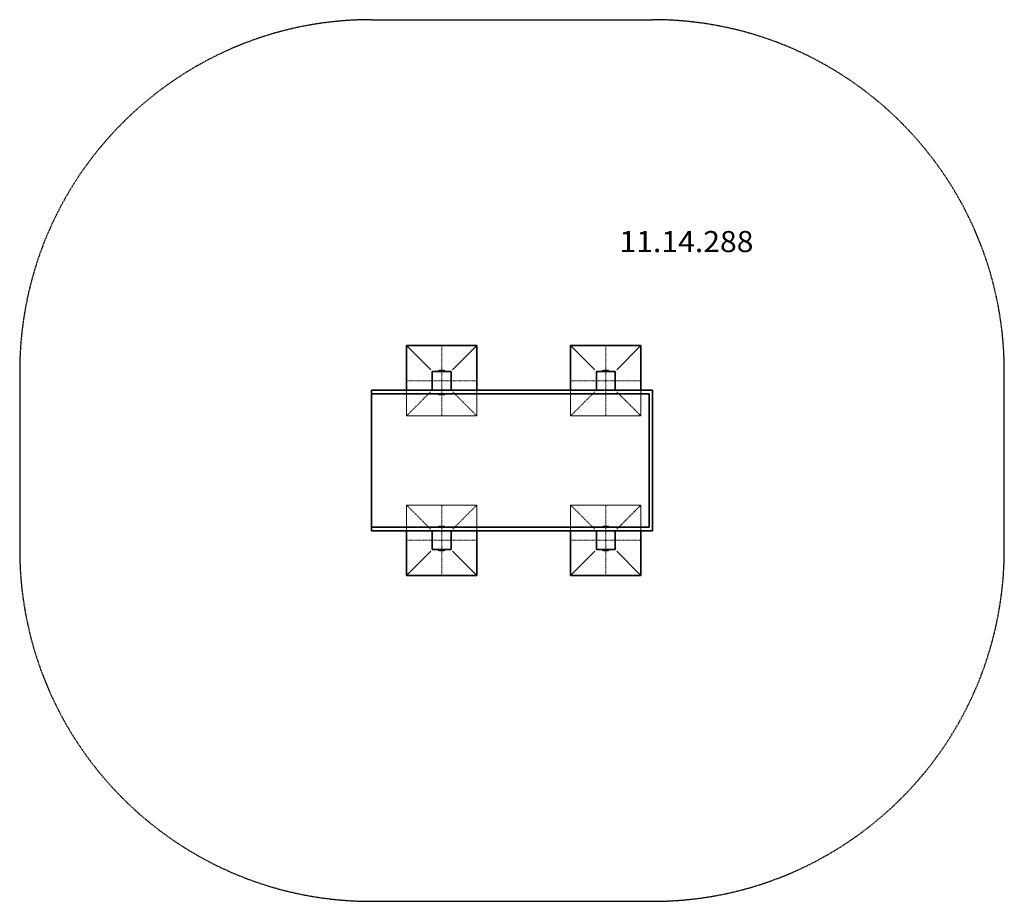
# Model space of a CAD drawing. Units: millimetres. Extents: x -1850 to 2350, y -5030 to -1270.
import ezdxf
from ezdxf.enums import TextEntityAlignment as Align

# ---------------------------------------------------------------- set-up
doc = ezdxf.new("R2010")
doc.units = ezdxf.units.MM
doc.header["$LTSCALE"] = 5
for name, pattern in [('AUSGEZOGEN', [0]), ('DASHDOT', [1, 0.5, -0.25, 0, -0.25]), ('DASHED', [0.75, 0.5, -0.25])]:
    doc.linetypes.add(name, pattern=pattern)
for name, color, linetype in [('Layer1', 7, 'Continuous'), ('Layer10', 7, 'Continuous'), ('Layer101', 7, 'Continuous'), ('Layer11', 7, 'Continuous'), ('Layer20', 7, 'Continuous'), ('Layer3', 7, 'Continuous'), ('Layer5', 7, 'Continuous'), ('Layer99', 7, 'Continuous')]:
    doc.layers.add(name, color=color, linetype=linetype)
doc.styles.add('Arial', font='ARIAL.TTF')

# ---------------------------------------------------------------- blocks, each defined once
blk = doc.blocks.new('M10x45_nNn01')
at = {"layer": 'Layer1', "color": 9, "linetype": 'AUSGEZOGEN', "lineweight": 35}
for p, q in [((-64.6, -2865), (-65, -2865.5)), ((-65, -2865.5), (-62.8, -2867.4)), ((-65, -2865.5), (-35, -2865.5)), ((-62.8, -2867.4), (-62.5, -2867.6)), ((-62.5, -2867.6), (-62.1, -2867.8)), ((-62.1, -2867.8), (-61.6, -2868)), ((-61.6, -2868), (-61.1, -2868)), ((-38.9, -2868), (-61.1, -2868)), ((-60, -2868), (-60, -2868.8)), ((-60, -2868.8), (-59.8, -2869)), ((-60, -2868.8), (-40, -2868.8)), ((-59.8, -2869), (-40.2, -2869)), ((-40.2, -2869), (-40, -2868.8)), ((-40, -2868.8), (-40, -2868)), ((-38.9, -2868), (-38.4, -2868)), ((-38.4, -2868), (-37.9, -2867.8)), ((-37.9, -2867.8), (-37.5, -2867.6)), ((-37.5, -2867.6), (-37.2, -2867.4)), ((-37.2, -2867.4), (-35, -2865.5)), ((-35, -2865.5), (-35.4, -2865))]:
    blk.add_line(p, q, dxfattribs=at)
blk = doc.blocks.new('M10x45_nNn02')
at = {"layer": 'Layer1', "color": 9, "linetype": 'AUSGEZOGEN', "lineweight": 35}
for p, q in [((-64.6, -3530), (-65, -3530.5)), ((-65, -3530.5), (-62.8, -3532.4)), ((-65, -3530.5), (-35, -3530.5)), ((-62.8, -3532.4), (-62.5, -3532.6)), ((-62.5, -3532.6), (-62.1, -3532.8)), ((-62.1, -3532.8), (-61.6, -3533)), ((-61.6, -3533), (-61.1, -3533)), ((-38.9, -3533), (-61.1, -3533)), ((-60, -3533), (-60, -3533.8)), ((-60, -3533.8), (-59.8, -3534)), ((-60, -3533.8), (-40, -3533.8)), ((-59.8, -3534), (-40.2, -3534)), ((-40.2, -3534), (-40, -3533.8)), ((-40, -3533.8), (-40, -3533)), ((-38.9, -3533), (-38.4, -3533)), ((-38.4, -3533), (-37.9, -3532.8)), ((-37.9, -3532.8), (-37.5, -3532.6)), ((-37.5, -3532.6), (-37.2, -3532.4)), ((-37.2, -3532.4), (-35, -3530.5)), ((-35, -3530.5), (-35.4, -3530))]:
    blk.add_line(p, q, dxfattribs=at)
blk = doc.blocks.new('M10x45_nNn03')
at = {"layer": 'Layer1', "color": 9, "linetype": 'AUSGEZOGEN', "lineweight": 35}
for p, q in [((635.4, -3530), (635, -3530.5)), ((635, -3530.5), (637.2, -3532.4)), ((635, -3530.5), (665, -3530.5)), ((637.2, -3532.4), (637.5, -3532.6)), ((637.5, -3532.6), (637.9, -3532.8)), ((637.9, -3532.8), (638.4, -3533)), ((638.4, -3533), (638.9, -3533)), ((661.1, -3533), (638.9, -3533)), ((640, -3533), (640, -3533.8)), ((640, -3533.8), (640.2, -3534)), ((640, -3533.8), (660, -3533.8)), ((640.2, -3534), (659.8, -3534)), ((659.8, -3534), (660, -3533.8)), ((660, -3533.8), (660, -3533)), ((661.1, -3533), (661.6, -3533)), ((661.6, -3533), (662.1, -3532.8)), ((662.1, -3532.8), (662.5, -3532.6)), ((662.5, -3532.6), (662.8, -3532.4)), ((662.8, -3532.4), (665, -3530.5)), ((665, -3530.5), (664.6, -3530))]:
    blk.add_line(p, q, dxfattribs=at)
blk = doc.blocks.new('M10x45_nNn04')
at = {"layer": 'Layer1', "color": 9, "linetype": 'AUSGEZOGEN', "lineweight": 35}
for p, q in [((635, -3434.5), (637.2, -3432.6)), ((635.4, -3435), (635, -3434.5)), ((635, -3434.5), (665, -3434.5)), ((637.2, -3432.6), (637.5, -3432.4)), ((637.5, -3432.4), (637.9, -3432.2)), ((637.9, -3432.2), (638.4, -3432)), ((638.4, -3432), (638.9, -3432)), ((661.1, -3432), (638.9, -3432)), ((640, -3431.2), (640.2, -3431)), ((640, -3432), (640, -3431.2)), ((640, -3431.2), (660, -3431.2)), ((640.2, -3431), (659.8, -3431)), ((659.8, -3431), (660, -3431.2)), ((660, -3431.2), (660, -3432)), ((661.1, -3432), (661.6, -3432)), ((661.6, -3432), (662.1, -3432.2)), ((662.1, -3432.2), (662.5, -3432.4)), ((662.5, -3432.4), (662.8, -3432.6)), ((662.8, -3432.6), (665, -3434.5)), ((665, -3434.5), (664.6, -3435))]:
    blk.add_line(p, q, dxfattribs=at)
blk = doc.blocks.new('M10x45_nNn05')
at = {"layer": 'Layer1', "color": 9, "linetype": 'AUSGEZOGEN', "lineweight": 35}
for p, q in [((-65, -3434.5), (-62.8, -3432.6)), ((-64.6, -3435), (-65, -3434.5)), ((-65, -3434.5), (-35, -3434.5)), ((-62.8, -3432.6), (-62.5, -3432.4)), ((-62.5, -3432.4), (-62.1, -3432.2)), ((-62.1, -3432.2), (-61.6, -3432)), ((-61.6, -3432), (-61.1, -3432)), ((-38.9, -3432), (-61.1, -3432)), ((-60, -3431.2), (-59.8, -3431)), ((-60, -3432), (-60, -3431.2)), ((-60, -3431.2), (-40, -3431.2)), ((-59.8, -3431), (-40.2, -3431)), ((-40.2, -3431), (-40, -3431.2)), ((-40, -3431.2), (-40, -3432)), ((-38.9, -3432), (-38.4, -3432)), ((-38.4, -3432), (-37.9, -3432.2)), ((-37.9, -3432.2), (-37.5, -3432.4)), ((-37.5, -3432.4), (-37.2, -3432.6)), ((-37.2, -3432.6), (-35, -3434.5)), ((-35, -3434.5), (-35.4, -3435))]:
    blk.add_line(p, q, dxfattribs=at)
blk = doc.blocks.new('M10x45_nNn06')
at = {"layer": 'Layer1', "color": 9, "linetype": 'AUSGEZOGEN', "lineweight": 35}
for p, q in [((-65, -2769.5), (-62.8, -2767.6)), ((-64.6, -2770), (-65, -2769.5)), ((-65, -2769.5), (-35, -2769.5)), ((-62.8, -2767.6), (-62.5, -2767.4)), ((-62.5, -2767.4), (-62.1, -2767.2)), ((-62.1, -2767.2), (-61.6, -2767)), ((-61.6, -2767), (-61.1, -2767)), ((-38.9, -2767), (-61.1, -2767)), ((-60, -2766.2), (-59.8, -2766)), ((-60, -2767), (-60, -2766.2)), ((-60, -2766.2), (-40, -2766.2)), ((-59.8, -2766), (-40.2, -2766)), ((-40.2, -2766), (-40, -2766.2)), ((-40, -2766.2), (-40, -2767)), ((-38.9, -2767), (-38.4, -2767)), ((-38.4, -2767), (-37.9, -2767.2)), ((-37.9, -2767.2), (-37.5, -2767.4)), ((-37.5, -2767.4), (-37.2, -2767.6)), ((-37.2, -2767.6), (-35, -2769.5)), ((-35, -2769.5), (-35.4, -2770))]:
    blk.add_line(p, q, dxfattribs=at)
blk = doc.blocks.new('M10x45_nNn07')
at = {"layer": 'Layer1', "color": 9, "linetype": 'AUSGEZOGEN', "lineweight": 35}
for p, q in [((635, -2769.5), (637.2, -2767.6)), ((635.4, -2770), (635, -2769.5)), ((635, -2769.5), (665, -2769.5)), ((637.2, -2767.6), (637.5, -2767.4)), ((637.5, -2767.4), (637.9, -2767.2)), ((637.9, -2767.2), (638.4, -2767)), ((638.4, -2767), (638.9, -2767)), ((661.1, -2767), (638.9, -2767)), ((640, -2766.2), (640.2, -2766)), ((640, -2767), (640, -2766.2)), ((640, -2766.2), (660, -2766.2)), ((640.2, -2766), (659.8, -2766)), ((659.8, -2766), (660, -2766.2)), ((660, -2766.2), (660, -2767)), ((661.1, -2767), (661.6, -2767)), ((661.6, -2767), (662.1, -2767.2)), ((662.1, -2767.2), (662.5, -2767.4)), ((662.5, -2767.4), (662.8, -2767.6)), ((662.8, -2767.6), (665, -2769.5)), ((665, -2769.5), (664.6, -2770))]:
    blk.add_line(p, q, dxfattribs=at)
blk = doc.blocks.new('30x30x60_nNn08')
at = {"layer": 'Layer99', "color": 8, "linetype": 'AUSGEZOGEN', "lineweight": 35}
for p, q in [((-200, -3450), (-200, -3640)), ((100, -3640), (100, -3450)), ((-200, -3640), (-96.6, -3536.6)), ((100, -3640), (-3.4, -3536.6)), ((-200, -3640), (100, -3640))]:
    blk.add_line(p, q, dxfattribs=at)
blk = doc.blocks.new('30x30x60_nNn09')
at = {"layer": 'Layer99', "color": 8, "linetype": 'AUSGEZOGEN', "lineweight": 35}
for p, q in [((-200, -2660), (100, -2660)), ((-200, -2850), (-200, -2660)), ((-200, -2660), (-96.6, -2763.4)), ((100, -2660), (-3.4, -2763.4)), ((100, -2660), (100, -2850))]:
    blk.add_line(p, q, dxfattribs=at)
blk = doc.blocks.new('30x30x60_nNn010')
at = {"layer": 'Layer99', "color": 8, "linetype": 'AUSGEZOGEN', "lineweight": 35}
for p, q in [((500, -3450), (500, -3640)), ((800, -3640), (800, -3450)), ((500, -3640), (603.4, -3536.6)), ((800, -3640), (696.6, -3536.6)), ((500, -3640), (800, -3640))]:
    blk.add_line(p, q, dxfattribs=at)
blk = doc.blocks.new('30x30x60_nNn011')
at = {"layer": 'Layer99', "color": 8, "linetype": 'AUSGEZOGEN', "lineweight": 35}
for p, q in [((500, -2660), (800, -2660)), ((500, -2850), (500, -2660)), ((500, -2660), (603.4, -2763.4)), ((800, -2660), (696.6, -2763.4)), ((800, -2660), (800, -2850))]:
    blk.add_line(p, q, dxfattribs=at)
blk = doc.blocks.new('Seitenansicht links-D_nNn00')
at = {"layer": 'Layer10', "color": 7, "linetype": 'AUSGEZOGEN', "lineweight": 35}
for p, q in [((-90, -2850), (-90, -2770)), ((-90, -2770), (-10, -2770)), ((-10, -2770), (-10, -2850)), ((-90, -3450), (-90, -3530)), ((-10, -3530), (-10, -3450)), ((-90, -3530), (-10, -3530))]:
    blk.add_line(p, q, dxfattribs=at)
at = {"layer": 'Layer11', "color": 7, "linetype": 'AUSGEZOGEN', "lineweight": 35}
for p, q in [((610, -2850), (610, -2770)), ((610, -2770), (690, -2770)), ((690, -2770), (690, -2850)), ((610, -3450), (610, -3530)), ((690, -3530), (690, -3450)), ((610, -3530), (690, -3530))]:
    blk.add_line(p, q, dxfattribs=at)
at = {"layer": 'Layer20', "color": 1, "linetype": 'AUSGEZOGEN', "lineweight": 35}
for p, q in [((-350, -2850), (-350, -3450)), ((850, -2850), (-350, -2850)), ((850, -3450), (850, -2850)), ((835, -2865), (-350, -2865)), ((835, -2865), (835, -3435)), ((835, -3435), (-350, -3435)), ((850, -3450), (-350, -3450))]:
    blk.add_line(p, q, dxfattribs=at)
for name in ['30x30x60_nNn09', '30x30x60_nNn011', 'M10x45_nNn06', 'M10x45_nNn07', 'M10x45_nNn01', 'M10x45_nNn05', 'M10x45_nNn04', '30x30x60_nNn08', '30x30x60_nNn010', 'M10x45_nNn02', 'M10x45_nNn03']:
    blk.add_blockref(name, (0, 0))

msp = doc.modelspace()

# ---------------------------------------------------------------- linework, layer by layer
at = {"layer": 'Layer101', "color": 16, "linetype": 'DASHDOT', "lineweight": 18}
for p, q in [((-50, -2660), (-50, -2960)), ((650, -2660), (650, -2960)), ((-200, -2810), (100, -2810)), ((500, -2810), (800, -2810)), ((-50, -3640), (-50, -3340)), ((650, -3640), (650, -3340)), ((-200, -3490), (100, -3490)), ((500, -3490), (800, -3490))]:
    msp.add_line(p, q, dxfattribs=at)
at = {"layer": 'Layer3', "color": 8, "linetype": 'DASHED', "lineweight": 25}
for p, q in [((-350, -1270), (850, -1270)), ((-1850, -2770), (-1850, -3530)), ((2350, -3530), (2350, -2770)), ((-350, -5030), (850, -5030))]:
    msp.add_line(p, q, dxfattribs=at)
for centre, start, end in [((-350, -2770), 90, 180), ((850, -2770), 0, 90), ((-350, -3530), 180, 270), ((850, -3530), 270, 0)]:
    msp.add_arc(centre, 1500, start, end, dxfattribs=at)
at = {"layer": 'Layer99', "color": 8, "linetype": 'DASHED', "lineweight": 18}
for p, q in [((-200, -2960), (-200, -2850)), ((100, -2960), (100, -2850)), ((500, -2960), (500, -2850)), ((800, -2960), (800, -2850)), ((-200, -2960), (-96.6, -2856.6)), ((100, -2960), (-3.4, -2856.6)), ((500, -2960), (603.4, -2856.6)), ((800, -2960), (696.6, -2856.6)), ((-200, -2960), (100, -2960)), ((500, -2960), (800, -2960)), ((-200, -3340), (100, -3340)), ((-200, -3340), (-200, -3450)), ((-200, -3340), (-96.6, -3443.4)), ((100, -3340), (-3.4, -3443.4)), ((100, -3340), (100, -3450)), ((500, -3340), (800, -3340)), ((500, -3340), (500, -3450)), ((500, -3340), (603.4, -3443.4)), ((800, -3340), (696.6, -3443.4)), ((800, -3340), (800, -3450))]:
    msp.add_line(p, q, dxfattribs=at)

# ---------------------------------------------------------------- block references
msp.add_blockref('Seitenansicht links-D_nNn00', (0, 0))

# ---------------------------------------------------------------- next in the draw order: wipeouts: each hides what was drawn before it
at = {"color": 5, "linetype": 'AUSGEZOGEN', "lineweight": 18}
msp.add_wipeout([(708.5, -2288.2), (1280, -2288.2), (1280, -2144.2), (708.5, -2144.2)], dxfattribs=at).dxf.layer = 'Layer5'

# ---------------------------------------------------------------- next in the draw order: texts
at = {"layer": 'Layer5', "color": 5, "linetype": 'AUSGEZOGEN', "lineweight": 18, "style": 'Arial', "width": 1.022938}
msp.add_text('11.14.288', height=90, dxfattribs=at).set_placement((708.5, -2261.2), (1280, -2261.2), align=Align.FIT)

doc.saveas('drawing.dxf')
